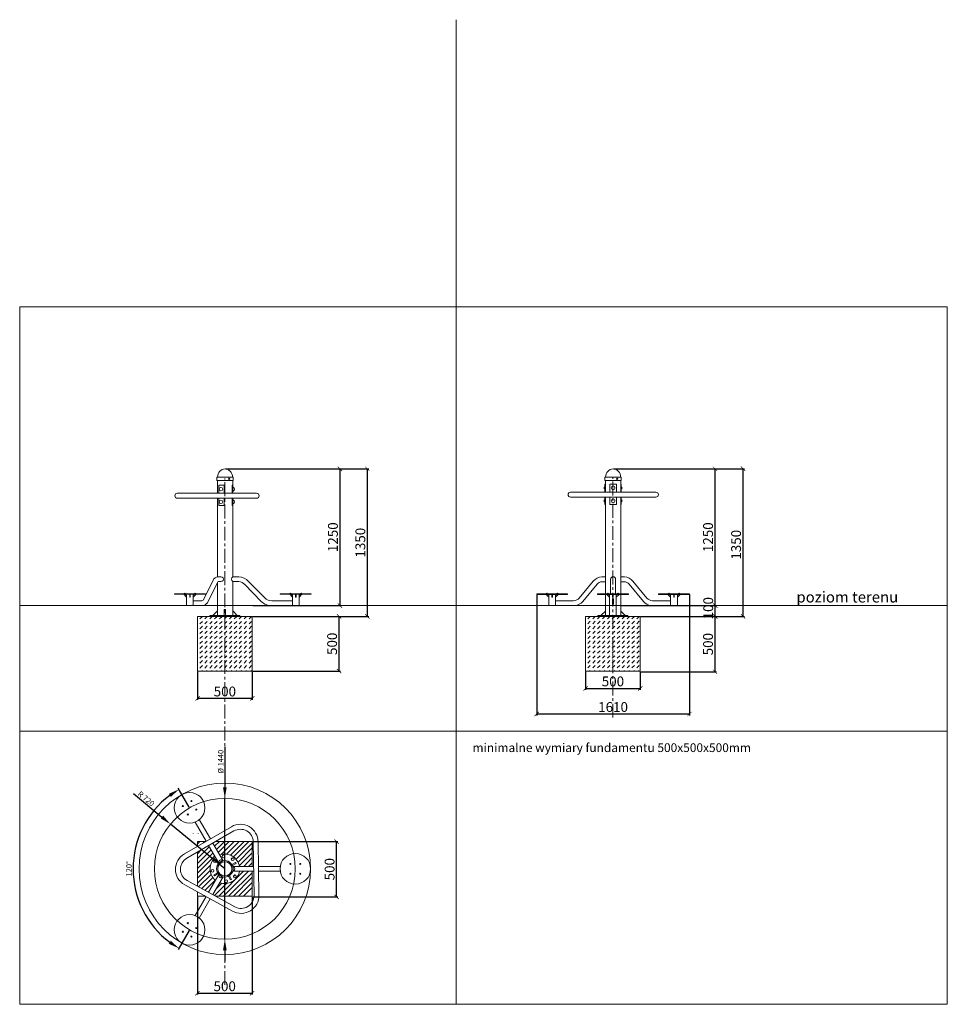
# Model space of a CAD drawing. Units: millimetres. Extents: x -2253 to 0, y -906 to 400.
import ezdxf

# ---------------------------------------------------------------- set-up
doc = ezdxf.new("R2010")
doc.units = ezdxf.units.MM
doc.header["$LTSCALE"] = 2
doc.header["$PDSIZE"] = -1
doc.linetypes.add('CENTER', pattern=[10.16, 6.35, -1.27, 1.27, -1.27])
for name, color, linetype in [('fundament', 5, 'Continuous'), ('szraf', 253, 'Continuous'), ('wymiar', 80, 'Continuous')]:
    doc.layers.add(name, color=color, linetype=linetype)
doc.layers.add('niedruk', color=123, linetype='Continuous', plot=False)
doc.layers.add('osie', color=2, linetype='CENTER', plot=False)
doc.styles.add('styl1', font='ARIALUNI.TTF')
doc.dimstyles.new('ISO-25', dxfattribs={"dimtxt": 2.5, "dimasz": 2.5, "dimexe": 1.25, "dimexo": 0.625, "dimtad": 1, "dimtxsty": 'Standard', "dimcen": 2.5, "dimadec": 0, "dimazin": 0, "dimtfac": 1, "dimtmove": 0, "dimatfit": 3, "dimfxl": 1, "dimarcsym": 0})
doc.dimstyles.new('Kopia ISO-25', dxfattribs={"dimtxt": 9, "dimasz": 4, "dimexe": 1.25, "dimexo": 0.625, "dimtad": 1, "dimdec": 0, "dimlfac": 10, "dimtxsty": 'styl1', "dimblk": 'ARCHTICK', "dimcen": 2.5, "dimadec": 0, "dimazin": 0, "dimtfac": 1, "dimtdec": 0, "dimtmove": 0, "dimatfit": 3, "dimfxl": 1, "dimarcsym": 0})

# ---------------------------------------------------------------- blocks, each defined once
blk = doc.blocks.new('_ArchTick')
at = {"color": 0, "linetype": 'ByBlock', "lineweight": 5, "const_width": 0.15}
blk.add_lwpolyline([(-0.5, -0.5), (0.5, 0.5)], dxfattribs=at)
blk = doc.blocks.new('*D28')
at = {"layer": 'Defpoints', "color": 0, "lineweight": 9}
for p in [(-2064.95, -416.52), (-2040.1, -541.54), (-1959.88, -541.54)]:
    blk.add_point(p, dxfattribs=at)
at = {"layer": 'wymiar', "color": 0, "lineweight": -2}
for p, q in [((-2064.33, -416.52), (-1958.63, -416.52)), ((-1959.88, -416.52), (-1959.88, -541.54)), ((-2039.48, -541.54), (-1958.63, -541.54))]:
    blk.add_line(p, q, dxfattribs=at)
at = {"layer": 'wymiar', "color": 0, "lineweight": -2, "xscale": 4, "yscale": 4, "zscale": 4}
for p, rotation in [((-1959.88, -416.52), 90), ((-1959.88, -541.54), 270)]:
    blk.add_blockref('_ArchTick', p, dxfattribs=dict(at, rotation=rotation))
at = {"layer": 'wymiar', "color": 0, "lineweight": 5, "insert": (-1965.1, -479.03), "char_height": 9, "attachment_point": 5, "rotation": 90, "style": 'styl1'}
blk.add_mtext('1250', dxfattribs=at)
blk = doc.blocks.new('*D31')
at = {"color": 0, "lineweight": -2}
for p, q in [((-2097.66, -725.99), (-2107.72, -708.57)), ((-2097.66, -838.72), (-2107.72, -856.14))]:
    blk.add_line(p, q, dxfattribs=at)
blk.add_arc((-2065.12, -782.35), 83.95, 126.82879, 233.17121, dxfattribs=at)
at = {"color": 0, "lineweight": 9}
for points in [[(-2116.36, -713.76), (-2114.52, -716.55), (-2107.09, -709.65)], [(-2114.52, -848.16), (-2116.36, -850.94), (-2107.09, -855.06)]]:
    blk.add_solid(points, dxfattribs=at)
at = {"layer": 'Defpoints', "color": 0, "lineweight": 9}
for p in [(-2097.35, -726.53), (-2144.01, -753.64), (-2065.12, -782.35), (-2097.35, -838.18)]:
    blk.add_point(p, dxfattribs=at)
at = {"color": 0, "lineweight": 9, "insert": (-2152.19, -782.35), "char_height": 5, "attachment_point": 5, "rotation": 90}
blk.add_mtext('120°', dxfattribs=at)
blk = doc.blocks.new('*D32')
at = {"color": 0, "lineweight": -2}
for p, q in [((-2065.12, -670.81), (-2065.12, -707.89)), ((-2065.12, -846.81), (-2065.12, -717.89)), ((-2065.12, -856.81), (-2065.12, -866.81))]:
    blk.add_line(p, q, dxfattribs=at)
at = {"color": 0, "lineweight": 9}
for points in [[(-2066.78, -707.89), (-2063.45, -707.89), (-2065.12, -717.89)], [(-2066.78, -856.81), (-2063.45, -856.81), (-2065.12, -846.81)]]:
    blk.add_solid(points, dxfattribs=at)
at = {"layer": 'Defpoints', "color": 0, "lineweight": 9}
for p in [(-2065.12, -717.89), (-2065.12, -846.81)]:
    blk.add_point(p, dxfattribs=at)
at = {"color": 0, "lineweight": 9, "insert": (-2068.24, -684.35), "char_height": 5, "attachment_point": 5, "rotation": 90}
blk.add_mtext('Ø 1440', dxfattribs=at)
blk = doc.blocks.new('*D33')
at = {"layer": 'Defpoints', "color": 0, "lineweight": 9}
for p in [(-2114.89, -741.39), (-2065.12, -782.35)]:
    blk.add_point(p, dxfattribs=at)
at = {"layer": 'szraf', "color": 0, "lineweight": -2}
for p, q in [((-2148.67, -713.58), (-2122.61, -735.03)), ((-2065.12, -782.35), (-2114.89, -741.39))]:
    blk.add_line(p, q, dxfattribs=at)
at = {"layer": 'szraf', "color": 0, "lineweight": 9}
blk.add_solid([(-2121.55, -733.75), (-2123.67, -736.32), (-2114.89, -741.39)], dxfattribs=at)
at = {"layer": 'szraf', "color": 0, "lineweight": 5, "insert": (-2137.51, -718.72), "char_height": 5, "attachment_point": 5, "rotation": 320.54364}
blk.add_mtext('R 720', dxfattribs=at)
blk = doc.blocks.new('*D35')
at = {"layer": 'Defpoints', "color": 0, "lineweight": 9}
for p in [(-2090.1, -601.52), (-2040.1, -601.52), (-2090.1, -626.51)]:
    blk.add_point(p, dxfattribs=at)
at = {"layer": 'wymiar', "color": 0, "lineweight": -2}
for p, q in [((-2090.1, -602.14), (-2090.1, -627.76)), ((-2040.1, -602.14), (-2040.1, -627.76)), ((-2040.1, -626.51), (-2090.1, -626.51))]:
    blk.add_line(p, q, dxfattribs=at)
at = {"layer": 'wymiar', "color": 0, "lineweight": -2, "xscale": 4, "yscale": 4, "zscale": 4, "rotation": 180}
blk.add_blockref('_ArchTick', (-2090.1, -626.51), dxfattribs=at)
at = {"layer": 'wymiar', "color": 0, "lineweight": -2, "xscale": 4, "yscale": 4, "zscale": 4}
blk.add_blockref('_ArchTick', (-2040.1, -626.51), dxfattribs=at)
at = {"layer": 'wymiar', "color": 0, "lineweight": 5, "insert": (-2065.1, -621.29), "char_height": 9, "attachment_point": 5, "style": 'styl1'}
blk.add_mtext('500', dxfattribs=at)
blk = doc.blocks.new('*D36')
at = {"layer": 'Defpoints', "color": 0, "lineweight": 9}
for p in [(-2040.1, -551.52), (-1960.62, -551.52), (-2040.1, -601.52)]:
    blk.add_point(p, dxfattribs=at)
at = {"layer": 'wymiar', "color": 0, "lineweight": -2}
for p, q in [((-2039.48, -551.52), (-1959.37, -551.52)), ((-1960.62, -601.52), (-1960.62, -551.52)), ((-2039.48, -601.52), (-1959.37, -601.52))]:
    blk.add_line(p, q, dxfattribs=at)
at = {"layer": 'wymiar', "color": 0, "lineweight": -2, "xscale": 4, "yscale": 4, "zscale": 4}
for p, rotation in [((-1960.62, -551.52), 90), ((-1960.62, -601.52), 270)]:
    blk.add_blockref('_ArchTick', p, dxfattribs=dict(at, rotation=rotation))
at = {"layer": 'wymiar', "color": 0, "lineweight": 5, "insert": (-1965.85, -576.52), "char_height": 9, "attachment_point": 5, "rotation": 90, "style": 'styl1'}
blk.add_mtext('500', dxfattribs=at)
blk = doc.blocks.new('*D37')
at = {"layer": 'Defpoints', "color": 0, "lineweight": 9}
for p in [(-1735.18, -601.52), (-1685.18, -601.52), (-1685.18, -617.3)]:
    blk.add_point(p, dxfattribs=at)
at = {"layer": 'wymiar', "color": 0, "lineweight": -2}
for p, q in [((-1735.18, -602.14), (-1735.18, -618.55)), ((-1685.18, -602.14), (-1685.18, -618.55)), ((-1735.18, -617.3), (-1685.18, -617.3))]:
    blk.add_line(p, q, dxfattribs=at)
at = {"layer": 'wymiar', "color": 0, "lineweight": -2, "xscale": 4, "yscale": 4, "zscale": 4, "rotation": 180}
blk.add_blockref('_ArchTick', (-1735.18, -617.3), dxfattribs=at)
at = {"layer": 'wymiar', "color": 0, "lineweight": -2, "xscale": 4, "yscale": 4, "zscale": 4}
blk.add_blockref('_ArchTick', (-1685.18, -617.3), dxfattribs=at)
at = {"layer": 'wymiar', "color": 0, "lineweight": 5, "insert": (-1710.18, -612.07), "char_height": 9, "attachment_point": 5, "style": 'styl1'}
blk.add_mtext('500', dxfattribs=at)
blk = doc.blocks.new('*D38')
at = {"layer": 'Defpoints', "color": 0, "lineweight": 9}
for p in [(-1685.18, -551.52), (-1685.18, -602.14), (-1616.83, -602.14)]:
    blk.add_point(p, dxfattribs=at)
at = {"layer": 'wymiar', "color": 0, "lineweight": -2}
for p, q in [((-1684.55, -551.52), (-1615.58, -551.52)), ((-1616.83, -551.52), (-1616.83, -602.14)), ((-1684.55, -602.14), (-1615.58, -602.14))]:
    blk.add_line(p, q, dxfattribs=at)
at = {"layer": 'wymiar', "color": 0, "lineweight": -2, "xscale": 4, "yscale": 4, "zscale": 4}
for p, rotation in [((-1616.83, -551.52), 90), ((-1616.83, -602.14), 270)]:
    blk.add_blockref('_ArchTick', p, dxfattribs=dict(at, rotation=rotation))
at = {"layer": 'wymiar', "color": 0, "lineweight": 5, "insert": (-1622.05, -576.83), "char_height": 9, "attachment_point": 5, "rotation": 90, "style": 'styl1'}
blk.add_mtext('500', dxfattribs=at)
blk = doc.blocks.new('*D39')
at = {"layer": 'Defpoints', "color": 0, "lineweight": 9}
for p in [(-1710.03, -416.52), (-1616.81, -416.52), (-1684.55, -541.52)]:
    blk.add_point(p, dxfattribs=at)
at = {"layer": 'wymiar', "color": 0, "lineweight": -2}
for p, q in [((-1709.4, -416.52), (-1615.56, -416.52)), ((-1616.81, -541.52), (-1616.81, -416.52)), ((-1683.93, -541.52), (-1615.56, -541.52))]:
    blk.add_line(p, q, dxfattribs=at)
at = {"layer": 'wymiar', "color": 0, "lineweight": -2, "xscale": 4, "yscale": 4, "zscale": 4}
for p, rotation in [((-1616.81, -416.52), 90), ((-1616.81, -541.52), 270)]:
    blk.add_blockref('_ArchTick', p, dxfattribs=dict(at, rotation=rotation))
at = {"layer": 'wymiar', "color": 0, "lineweight": 5, "insert": (-1622.03, -479.02), "char_height": 9, "attachment_point": 5, "rotation": 90, "style": 'styl1'}
blk.add_mtext('1250', dxfattribs=at)
blk = doc.blocks.new('*D40')
at = {"layer": 'Defpoints', "color": 0, "lineweight": 9}
for p in [(-2090.26, -807.35), (-2040.26, -807.35), (-2040.26, -896.12)]:
    blk.add_point(p, dxfattribs=at)
at = {"layer": 'wymiar', "color": 0, "lineweight": -2}
for p, q in [((-2090.26, -807.98), (-2090.26, -897.37)), ((-2040.26, -807.98), (-2040.26, -897.37)), ((-2090.26, -896.12), (-2040.26, -896.12))]:
    blk.add_line(p, q, dxfattribs=at)
at = {"layer": 'wymiar', "color": 0, "lineweight": -2, "xscale": 4, "yscale": 4, "zscale": 4, "rotation": 180}
blk.add_blockref('_ArchTick', (-2090.26, -896.12), dxfattribs=at)
at = {"layer": 'wymiar', "color": 0, "lineweight": -2, "xscale": 4, "yscale": 4, "zscale": 4}
blk.add_blockref('_ArchTick', (-2040.26, -896.12), dxfattribs=at)
at = {"layer": 'wymiar', "color": 0, "lineweight": 5, "insert": (-2065.26, -890.9), "char_height": 9, "attachment_point": 5, "style": 'styl1'}
blk.add_mtext('500', dxfattribs=at)
blk = doc.blocks.new('*D41')
at = {"layer": 'Defpoints', "color": 0, "lineweight": 9}
for p in [(-2040.26, -757.35), (-1962.93, -757.35), (-2040.26, -807.98)]:
    blk.add_point(p, dxfattribs=at)
at = {"layer": 'wymiar', "color": 0, "lineweight": -2}
for p, q in [((-2039.64, -757.35), (-1961.68, -757.35)), ((-1962.93, -807.98), (-1962.93, -757.35)), ((-2039.64, -807.98), (-1961.68, -807.98))]:
    blk.add_line(p, q, dxfattribs=at)
at = {"layer": 'wymiar', "color": 0, "lineweight": -2, "xscale": 4, "yscale": 4, "zscale": 4}
for p, rotation in [((-1962.93, -757.35), 90), ((-1962.93, -807.98), 270)]:
    blk.add_blockref('_ArchTick', p, dxfattribs=dict(at, rotation=rotation))
at = {"layer": 'wymiar', "color": 0, "lineweight": 5, "insert": (-1968.15, -782.67), "char_height": 9, "attachment_point": 5, "rotation": 90, "style": 'styl1'}
blk.add_mtext('500', dxfattribs=at)
blk = doc.blocks.new('*D42')
at = {"layer": 'Defpoints', "color": 0, "lineweight": 9}
for p in [(-1779.9, -531.29), (-1640.15, -530.79), (-1640.15, -640.72)]:
    blk.add_point(p, dxfattribs=at)
at = {"layer": 'wymiar', "color": 0, "lineweight": -2}
for p, q in [((-1779.9, -531.91), (-1779.9, -641.97)), ((-1640.15, -531.41), (-1640.15, -641.97)), ((-1779.9, -640.72), (-1640.15, -640.72))]:
    blk.add_line(p, q, dxfattribs=at)
at = {"layer": 'wymiar', "color": 0, "lineweight": -2, "xscale": 4, "yscale": 4, "zscale": 4, "rotation": 180}
blk.add_blockref('_ArchTick', (-1779.9, -640.72), dxfattribs=at)
at = {"layer": 'wymiar', "color": 0, "lineweight": -2, "xscale": 4, "yscale": 4, "zscale": 4}
blk.add_blockref('_ArchTick', (-1640.15, -640.72), dxfattribs=at)
at = {"layer": 'wymiar', "color": 0, "lineweight": 5, "insert": (-1710.03, -635.5), "char_height": 9, "attachment_point": 5, "style": 'styl1'}
blk.add_mtext('1610', dxfattribs=at)
blk = doc.blocks.new('*D59')
at = {"layer": 'Defpoints', "color": 0, "lineweight": 9}
for p in [(-2064.33, -416.52), (-1934.79, -416.52), (-2039.48, -551.52)]:
    blk.add_point(p, dxfattribs=at)
at = {"layer": 'wymiar', "color": 0, "lineweight": -2}
for p, q in [((-2063.7, -416.52), (-1933.54, -416.52)), ((-1934.79, -551.52), (-1934.79, -416.52)), ((-2038.85, -551.52), (-1933.54, -551.52))]:
    blk.add_line(p, q, dxfattribs=at)
at = {"layer": 'wymiar', "color": 0, "lineweight": -2, "xscale": 4, "yscale": 4, "zscale": 4}
for p, rotation in [((-1934.79, -416.52), 90), ((-1934.79, -551.52), 270)]:
    blk.add_blockref('_ArchTick', p, dxfattribs=dict(at, rotation=rotation))
at = {"layer": 'wymiar', "color": 0, "lineweight": 5, "insert": (-1940.01, -484.02), "char_height": 9, "attachment_point": 5, "rotation": 90, "style": 'styl1'}
blk.add_mtext('1350', dxfattribs=at)
blk = doc.blocks.new('*D60')
at = {"layer": 'Defpoints', "color": 0, "lineweight": 9}
for p in [(-1703.03, -541.52), (-1616.63, -541.52), (-1685.18, -551.52)]:
    blk.add_point(p, dxfattribs=at)
at = {"layer": 'wymiar', "color": 0, "lineweight": -2}
for p, q in [((-1702.4, -541.52), (-1615.38, -541.52)), ((-1616.63, -551.52), (-1616.63, -541.52)), ((-1684.55, -551.52), (-1615.38, -551.52))]:
    blk.add_line(p, q, dxfattribs=at)
at = {"layer": 'wymiar', "color": 0, "lineweight": -2, "xscale": 4, "yscale": 4, "zscale": 4}
for p, rotation in [((-1616.63, -541.52), 90), ((-1616.63, -551.52), 270)]:
    blk.add_blockref('_ArchTick', p, dxfattribs=dict(at, rotation=rotation))
at = {"layer": 'wymiar', "color": 0, "lineweight": 5, "insert": (-1621.86, -543.97), "char_height": 9, "attachment_point": 5, "rotation": 90, "style": 'styl1'}
blk.add_mtext('100', dxfattribs=at)
blk = doc.blocks.new('*D61')
at = {"layer": 'Defpoints', "color": 0, "lineweight": 9}
for p in [(-1710.03, -416.52), (-1591.14, -416.52), (-1683.93, -551.52)]:
    blk.add_point(p, dxfattribs=at)
at = {"layer": 'wymiar', "color": 0, "lineweight": -2}
for p, q in [((-1709.4, -416.52), (-1589.89, -416.52)), ((-1591.14, -551.52), (-1591.14, -416.52)), ((-1683.3, -551.52), (-1589.89, -551.52))]:
    blk.add_line(p, q, dxfattribs=at)
at = {"layer": 'wymiar', "color": 0, "lineweight": -2, "xscale": 4, "yscale": 4, "zscale": 4}
for p, rotation in [((-1591.14, -416.52), 90), ((-1591.14, -551.52), 270)]:
    blk.add_blockref('_ArchTick', p, dxfattribs=dict(at, rotation=rotation))
at = {"layer": 'wymiar', "color": 0, "lineweight": 5, "insert": (-1596.37, -485.94), "char_height": 9, "attachment_point": 5, "rotation": 90, "style": 'styl1'}
blk.add_mtext('1350', dxfattribs=at)

msp = doc.modelspace()

# ---------------------------------------------------------------- hatches: boundary and pattern name
at = {"layer": 'szraf', "lineweight": 5}
h = msp.add_hatch(dxfattribs=at)
h.set_pattern_fill('DASH', color=256, angle=45, style=0)
h.set_pattern_definition([(45, (0, -648.067), (4e-16, 4.490128), [3.175, -3.175])])
h.paths.add_polyline_path([(-2090.1, -601.52), (-2090.1, -551.52), (-2040.1, -551.52), (-2040.1, -601.52)])
h = msp.add_hatch(dxfattribs=at)
h.set_pattern_fill('DASH', color=256, angle=45, style=0)
h.set_pattern_definition([(45, (0, -648.0158), (4e-16, 4.490128), [3.175, -3.175])])
h.paths.add_polyline_path([(-1735.18, -601.52), (-1735.18, -551.52), (-1685.18, -551.52), (-1685.18, -601.52)])

# ---------------------------------------------------------------- linework, layer by layer
at = {"lineweight": 9}
for p, q in [((-2064.95, -423.97), (-2072.45, -423.97)), ((-2072.45, -423.97), (-2072.45, -427.22)), ((-2072.45, -427.22), (-2071.95, -427.22)), ((-2071.95, -427.22), (-2071.95, -438.84)), ((-2071.95, -427.22), (-2057.95, -427.22)), ((-2071.95, -427.22), (-2071.95, -438.84)), ((-2065.63, -431.55), (-2070.63, -431.55)), ((-2070.63, -438.84), (-2070.63, -431.55)), ((-2065.63, -431.55), (-2065.63, -438.84)), ((-2064.95, -423.97), (-2057.45, -423.97)), ((-2057.95, -431.55), (-2058.55, -431.55)), ((-2058.55, -431.55), (-2058.55, -438.84)), ((-2057.95, -427.22), (-2057.95, -438.84)), ((-2057.45, -427.22), (-2057.95, -427.22)), ((-2057.45, -423.97), (-2057.45, -427.22)), ((-1710.03, -423.97), (-1717.53, -423.97)), ((-1717.53, -423.97), (-1717.53, -427.22)), ((-1717.53, -427.22), (-1717.03, -427.22)), ((-1717.03, -430.56), (-1717.53, -430.56)), ((-1717.53, -430.56), (-1717.53, -437.83)), ((-1717.03, -427.22), (-1717.03, -437.83)), ((-1717.03, -427.22), (-1703.03, -427.22)), ((-1717.03, -427.22), (-1717.03, -437.83)), ((-1710.03, -423.97), (-1702.53, -423.97)), ((-1703.03, -427.22), (-1703.03, -437.83)), ((-1702.53, -427.22), (-1703.03, -427.22)), ((-1703.03, -430.56), (-1702.53, -430.56)), ((-1702.53, -423.97), (-1702.53, -427.22)), ((-1702.53, -430.56), (-1702.53, -437.83)), ((-2108.6, -438.84), (-2036.02, -438.84)), ((-2057.95, -433.57), (-2057.35, -433.57)), ((-2057.95, -436.71), (-2057.35, -436.71)), ((-1748.94, -437.83), (-1670.83, -437.83)), ((-2108.6, -443.34), (-2036.02, -443.34)), ((-2071.95, -443.34), (-2071.95, -515.29)), ((-2071.95, -443.34), (-2071.95, -515.29)), ((-2070.63, -450.05), (-2070.63, -443.34)), ((-2065.63, -450.05), (-2070.63, -450.05)), ((-2065.63, -443.34), (-2065.63, -450.05)), ((-2058.55, -443.34), (-2058.55, -450.05)), ((-2058.55, -450.05), (-2057.95, -450.05)), ((-2057.95, -443.34), (-2057.95, -515.16)), ((-2057.95, -445.11), (-2057.35, -445.11)), ((-2057.95, -448.25), (-2057.35, -448.25)), ((-1748.94, -442.33), (-1670.83, -442.33)), ((-1717.53, -442.33), (-1717.53, -449.06)), ((-1717.53, -449.06), (-1717.03, -449.06)), ((-1717.03, -442.33), (-1717.03, -540.59)), ((-1717.03, -442.33), (-1717.03, -550.65)), ((-1703.03, -442.33), (-1703.03, -550.41)), ((-1702.53, -449.06), (-1703.03, -449.06)), ((-1702.53, -442.33), (-1702.53, -449.06)), ((-2075.87, -518.56), (-2084.89, -536.51)), ((-2071.74, -520.34), (-2081.12, -538.98)), ((-2071.95, -520.77), (-2071.95, -540.54)), ((-2071.95, -520.77), (-2071.95, -550.48)), ((-2068.68, -515.16), (-2071.09, -515.16)), ((-2068.68, -519.66), (-2070.85, -519.66)), ((-2057.95, -515.16), (-2052.38, -515.16)), ((-2057.95, -519.66), (-2057.95, -550.49)), ((-2057.95, -519.66), (-2052.38, -519.66)), ((-2043.55, -519.39), (-2028.68, -534.57)), ((-1728.11, -519.2), (-1740.95, -534.76)), ((-1724.61, -522.02), (-1737.76, -537.95)), ((-1717.03, -515.21), (-1720.32, -515.21)), ((-1717.03, -519.71), (-1720.16, -519.71)), ((-1712.28, -517.46), (-1712.28, -530.79)), ((-1707.78, -517.46), (-1707.78, -530.79)), ((-1703.03, -515.21), (-1699.74, -515.21)), ((-1703.03, -519.71), (-1699.9, -519.71)), ((-1695.45, -522.02), (-1682.3, -537.95)), ((-1691.94, -519.2), (-1679.11, -534.76)), ((-2111.19, -531.24), (-2111.19, -530.74)), ((-2111.19, -530.74), (-2082.89, -530.74)), ((-2097.04, -531.24), (-2111.19, -531.24)), ((-2102.64, -531.24), (-2100.14, -533.74)), ((-2101.02, -531.24), (-2100.14, -532.11)), ((-2093.94, -531.24), (-2100.14, -531.24)), ((-2100.14, -531.24), (-2100.14, -541.54)), ((-2097.29, -531.24), (-2097.29, -533.74)), ((-2097.04, -531.24), (-2082.89, -531.24)), ((-2096.79, -531.24), (-2096.79, -533.74)), ((-2093.94, -541.54), (-2093.94, -531.24)), ((-2091.44, -531.24), (-2093.94, -533.74)), ((-2093.07, -531.24), (-2093.94, -532.11)), ((-2082.89, -531.24), (-2082.89, -530.74)), ((-2046.91, -522.39), (-2031.77, -537.83)), ((-2014.38, -531.24), (-2014.38, -530.74)), ((-2014.38, -530.74), (-1986.08, -530.74)), ((-2000.23, -531.24), (-2014.38, -531.24)), ((-2005.83, -531.24), (-2003.33, -533.74)), ((-2004.2, -531.24), (-2003.33, -532.11)), ((-1997.13, -531.24), (-2003.33, -531.24)), ((-2003.33, -531.24), (-2003.33, -541.54)), ((-2000.48, -531.24), (-2000.48, -533.74)), ((-2000.23, -531.24), (-1986.08, -531.24)), ((-1999.98, -531.24), (-1999.98, -533.74)), ((-1997.13, -541.54), (-1997.13, -531.24)), ((-1994.63, -531.24), (-1997.13, -533.74)), ((-1996.25, -531.24), (-1997.13, -532.11)), ((-1986.08, -531.24), (-1986.08, -530.74)), ((-1779.9, -531.29), (-1779.9, -530.79)), ((-1751.6, -530.79), (-1779.9, -530.79)), ((-1765.75, -531.29), (-1779.9, -531.29)), ((-1771.35, -531.29), (-1768.85, -533.79)), ((-1769.73, -531.29), (-1768.85, -532.16)), ((-1768.85, -541.59), (-1768.85, -531.29)), ((-1768.85, -531.29), (-1762.65, -531.29)), ((-1766, -531.29), (-1766, -533.79)), ((-1765.75, -531.29), (-1751.6, -531.29)), ((-1765.5, -531.29), (-1765.5, -533.79)), ((-1762.65, -531.29), (-1762.65, -541.59)), ((-1760.15, -531.29), (-1762.65, -533.79)), ((-1761.78, -531.29), (-1762.65, -532.16)), ((-1751.6, -531.29), (-1751.6, -530.79)), ((-1724.33, -531.29), (-1724.33, -530.79)), ((-1724.33, -530.79), (-1696.03, -530.79)), ((-1710.18, -531.29), (-1724.33, -531.29)), ((-1715.78, -531.29), (-1713.28, -533.79)), ((-1714.15, -531.29), (-1713.28, -532.16)), ((-1707.08, -531.29), (-1713.28, -531.29)), ((-1713.28, -531.29), (-1713.28, -550.49)), ((-1710.43, -531.29), (-1710.43, -533.79)), ((-1710.18, -531.29), (-1696.03, -531.29)), ((-1709.93, -531.29), (-1709.93, -533.79)), ((-1707.08, -550.49), (-1707.08, -531.29)), ((-1704.58, -531.29), (-1707.08, -533.79)), ((-1706.2, -531.29), (-1707.08, -532.16)), ((-1696.03, -531.29), (-1696.03, -530.79)), ((-1668.45, -531.29), (-1668.45, -530.79)), ((-1668.45, -530.79), (-1640.15, -530.79)), ((-1654.3, -531.29), (-1668.45, -531.29)), ((-1659.9, -531.29), (-1657.4, -533.79)), ((-1658.28, -531.29), (-1657.4, -532.16)), ((-1651.2, -531.29), (-1657.4, -531.29)), ((-1657.4, -531.29), (-1657.4, -541.59)), ((-1654.55, -531.29), (-1654.55, -533.79)), ((-1654.3, -531.29), (-1640.15, -531.29)), ((-1654.05, -531.29), (-1654.05, -533.79)), ((-1651.2, -541.59), (-1651.2, -531.29)), ((-1648.7, -531.29), (-1651.2, -533.79)), ((-1650.33, -531.29), (-1651.2, -532.16)), ((-1640.15, -531.29), (-1640.15, -530.79)), ((-2097.29, -533.74), (-2096.79, -533.74)), ((-2086.12, -537.23), (-2093.94, -537.23)), ((-2003.33, -537.23), (-2022.09, -537.23)), ((-2000.48, -533.74), (-1999.98, -533.74)), ((-1765.5, -533.79), (-1766, -533.79)), ((-1746.1, -537.28), (-1762.65, -537.28)), ((-1710.68, -535.29), (-1710.18, -535.29)), ((-1710.68, -540.59), (-1710.68, -535.29)), ((-1710.43, -533.79), (-1709.93, -533.79)), ((-1709.68, -535.29), (-1710.18, -535.29)), ((-1709.68, -540.59), (-1709.68, -535.29)), ((-1673.96, -537.28), (-1657.4, -537.28)), ((-1654.55, -533.79), (-1654.05, -533.79)), ((-2100.14, -541.54), (-2093.94, -541.54)), ((-2085.98, -541.54), (-2093.94, -541.54)), ((-2071.95, -546.49), (-2076.03, -550.52)), ((-2065.6, -545.27), (-2065.1, -545.27)), ((-2065.6, -550.52), (-2065.6, -545.27)), ((-2064.6, -545.27), (-2065.1, -545.27)), ((-2064.6, -550.52), (-2064.6, -545.27)), ((-2057.95, -546.49), (-2053.88, -550.52)), ((-2003.31, -541.54), (-2022.14, -541.54)), ((-2003.33, -541.54), (-1997.13, -541.54)), ((-1762.65, -541.59), (-1768.85, -541.59)), ((-1744.67, -541.59), (-1762.65, -541.59)), ((-1717.03, -546.54), (-1721.1, -550.52)), ((-1703.03, -546.54), (-1698.96, -550.52)), ((-1675.39, -541.59), (-1657.4, -541.59)), ((-1657.4, -541.59), (-1651.2, -541.59)), ((-2078.77, -550.52), (-2078.77, -551.52)), ((-2065.1, -550.52), (-2078.77, -550.52)), ((-2078.77, -551.52), (-2051.43, -551.52)), ((-2071.95, -550.52), (-2076.03, -550.52)), ((-2051.43, -550.52), (-2065.1, -550.52)), ((-2051.43, -550.52), (-2051.43, -551.52)), ((-1723.85, -550.52), (-1723.85, -551.52)), ((-1710.18, -550.52), (-1723.85, -550.52)), ((-1723.85, -551.52), (-1696.51, -551.52)), ((-1717.03, -550.52), (-1721.1, -550.52)), ((-1713.28, -550.52), (-1707.08, -550.52)), ((-1696.51, -550.52), (-1710.18, -550.52)), ((-1696.51, -550.52), (-1696.51, -551.52)), ((-2078.35, -754.92), (-2088.49, -737.37)), ((-2059.04, -743.8), (-2102.14, -768.62)), ((-2082.25, -757.17), (-2092.39, -739.62)), ((-2056.79, -747.7), (-2099.89, -772.52)), ((-2094, -749.88), (-2093.98, -749.85)), ((-2089.53, -749.89), (-2089.49, -749.85)), ((-2041.47, -751.23), (-2041.34, -751.09)), ((-2039.91, -754.15), (-2039.82, -754.06)), ((-2036.45, -750.7), (-2036.39, -750.63)), ((-2035.2, -753.94), (-2035.17, -753.91)), ((-2095.39, -764.73), (-2095.23, -764.58)), ((-2090.4, -759.75), (-2088.02, -757.36)), ((-2090.25, -768.58), (-2086.46, -764.78)), ((-2084.8, -758.64), (-2083.37, -757.21)), ((-2070.64, -777.28), (-2080, -761.07)), ((-2066.75, -775.03), (-2076.1, -758.82)), ((-2076.07, -758.88), (-2075.9, -758.71)), ((-2039.18, -757.7), (-2038.43, -806.63)), ((-2034.68, -757.63), (-2033.93, -806.56)), ((-2097.06, -770.9), (-2097.04, -770.88)), ((-2059.21, -773.46), (-2057.89, -772.14)), ((-2034.54, -771.24), (-2034.47, -771.17)), ((-2034.3, -766.51), (-2034.26, -766.47)), ((-2055.3, -776.46), (-2058.7, -778.5)), ((-2054.78, -777.32), (-2058.19, -779.36)), ((-2057.96, -780.1), (-2038.84, -780.1)), ((-2055.3, -776.46), (-2054.78, -777.32)), ((-2038.92, -780.1), (-2038.84, -780.03)), ((-2034.44, -775.63), (-2034.41, -775.59)), ((-2034.34, -780.02), (-2034.34, -780.02)), ((-2034.34, -780.1), (-2014.47, -780.1)), ((-2089.08, -798.83), (-2077.64, -787.4)), ((-2086.18, -800.43), (-2076.04, -790.29)), ((-2070.64, -787.43), (-2080.08, -803.78)), ((-2066.75, -789.68), (-2076.14, -805.95)), ((-2071.75, -785.89), (-2075.12, -787.98)), ((-2075.12, -787.98), (-2074.59, -788.83)), ((-2071.22, -786.74), (-2074.59, -788.83)), ((-2061.78, -789.09), (-2059.8, -792.52)), ((-2060.92, -788.59), (-2058.93, -792.02)), ((-2058.93, -792.02), (-2059.8, -792.52)), ((-2057.96, -784.6), (-2038.77, -784.6)), ((-2057.22, -789.43), (-2055.72, -787.93)), ((-2034.27, -784.6), (-2014.47, -784.6)), ((-2101.86, -796.94), (-2058.01, -821.05)), ((-2099.69, -793), (-2055.84, -817.11)), ((-2094.88, -795.65), (-2094.87, -795.65)), ((-2091.98, -797.25), (-2091.97, -797.24)), ((-2074.59, -806.8), (-2063.56, -795.76)), ((-2073.28, -801), (-2067.86, -795.57)), ((-2034.07, -797.7), (-2034.06, -797.7)), ((-2082.33, -807.68), (-2092.39, -825.09)), ((-2089.49, -803.74), (-2089.48, -803.72)), ((-2078.39, -809.84), (-2088.49, -827.34)), ((-2086.6, -805.33), (-2086.48, -805.22)), ((-2083.7, -806.93), (-2083.48, -806.71)), ((-2080.38, -803.61), (-2079.45, -802.67)), ((-2071.77, -808.47), (-2071.69, -808.39)), ((-2068.85, -810.04), (-2068.8, -809.98)), ((-2034.01, -802.14), (-2034, -802.13)), ((-2033.96, -806.58), (-2033.93, -806.55)), ((-2085.58, -813.3), (-2085.25, -812.97)), ((-2065.94, -811.62), (-2065.9, -811.58)), ((-2063.02, -813.19), (-2063, -813.17)), ((-2060.11, -814.76), (-2060.11, -814.76)), ((-2040.57, -813.19), (-2039.93, -812.55)), ((-2034.92, -812.03), (-2034.73, -811.84))]:
    msp.add_line(p, q, dxfattribs=at)
at = {"color": 1, "lineweight": 9}
msp.add_line((-2252.75, -541.52), (-1404.36, -541.52), dxfattribs=at)
at = {"lineweight": 9}
for points in [[(-1707.03, -437.83), (-1707.03, -430.56), (-1713.03, -430.56), (-1713.03, -437.83)], [(-1713.03, -442.33), (-1713.03, -449.06), (-1707.03, -449.06), (-1707.03, -442.33)]]:
    msp.add_lwpolyline(points, dxfattribs=at)
for centre, radius in [((-2061.09, -425.61), 0.621), ((-1710.03, -433.95), 1.7), ((-1706.17, -425.61), 0.621), ((-2068.68, -435.14), 1.6), ((-2068.68, -446.68), 1.6), ((-1710.03, -445.76), 1.7), ((-2065.12, -782.35), 78.46), ((-2065.12, -782.35), 64.46), ((-2097.35, -726.53), 14), ((-2095.7, -720.38), 0.5), ((-2103.5, -724.88), 0.5), ((-2091.2, -728.17), 0.5), ((-2099, -732.67), 0.5), ((-2074.07, -775.2), 1.3), ((-2066.35, -770.96), 1.3), ((-2057.91, -773.44), 1.3), ((-2000.65, -782.35), 14), ((-2076.43, -784.17), 1.3), ((-2065.12, -782.35), 7.5), ((-2065.12, -782.35), 6.5), ((-2005.15, -777.85), 0.5), ((-1996.15, -777.85), 0.5), ((-2063.88, -793.75), 1.3), ((-2055.94, -789.21), 1.3), ((-2005.15, -786.85), 0.5), ((-1996.15, -786.85), 0.5), ((-2097.35, -838.18), 14), ((-2099, -832.03), 0.5), ((-2091.2, -836.53), 0.5), ((-2103.5, -839.83), 0.5), ((-2095.7, -844.33), 0.5)]:
    msp.add_circle(centre, radius, dxfattribs=at)
for centre, radius, start, end in [((-2064.58, -423.68), 7.17, 92.95378, 182.27721), ((-2065.32, -423.68), 7.17, 357.72279, 87.04622), ((-1709.66, -423.68), 7.17, 92.95378, 182.27721), ((-1710.4, -423.68), 7.17, 357.72279, 87.04622), ((-2108.6, -441.09), 2.25, 90, 270), ((-2057.35, -434.07), 0.5, 53.78397, 90), ((-2057.35, -436.21), 0.5, 270, 306.21603), ((-2058.22, -435.26), 1.98, 3.4478, 53.78397), ((-2058.22, -435.02), 1.98, 306.21603, 356.5522), ((-2036.02, -441.09), 2.25, 270, 90), ((-1748.94, -440.08), 2.25, 90, 270), ((-1717.03, -434.02), 1.23, 113.99703, 246.00297), ((-1703.03, -434.02), 1.23, 293.99703, 66.00297), ((-1670.83, -440.08), 2.25, 270, 90), ((-2057.35, -445.61), 0.5, 53.78397, 90), ((-2057.35, -447.75), 0.5, 270, 306.21603), ((-2058.22, -446.8), 1.98, 3.4478, 53.78397), ((-2058.22, -446.56), 1.98, 306.21603, 356.5522), ((-1717.03, -445.7), 1.23, 113.99703, 246.00297), ((-1703.03, -445.7), 1.23, 293.99703, 66.00297), ((-2070.72, -520.75), 5.59, 93.80667, 156.95586), ((-2070.72, -520.75), 1.09, 96.65712, 158.01985), ((-2068.68, -517.41), 2.25, 270, 90.23587), ((-2055.99, -517.41), 2.99, 131.18325, 228.81675), ((-2052.88, -527.52), 7.88, 40.73009, 87.15937), ((-2052.88, -527.52), 12.38, 41.08331, 87.15937), ((-1719.83, -525.8), 10.6, 92.65411, 141.72545), ((-1719.83, -525.8), 6.1, 93.10566, 141.72545), ((-1710.03, -517.46), 2.25, 0, 180), ((-1700.23, -525.8), 6.1, 38.27455, 86.89434), ((-1700.23, -525.8), 10.6, 38.27455, 87.34589), ((-2101.83, -530.74), 0.5, 0, 180), ((-2092.26, -530.74), 0.5, 0, 180), ((-2005.01, -530.74), 0.5, 0, 180), ((-1995.44, -530.74), 0.5, 0, 180), ((-1770.54, -530.79), 0.5, 0, 180), ((-1760.97, -530.79), 0.5, 0, 180), ((-1714.96, -530.79), 0.5, 0, 180), ((-1705.39, -530.79), 0.5, 0, 180), ((-1659.09, -530.79), 0.5, 0, 180), ((-1649.52, -530.79), 0.5, 0, 180), ((-2086.44, -535.28), 1.98, 279.04888, 321.30759), ((-2085.82, -535.94), 5.6, 268.39951, 327.06186), ((-2022.55, -528.25), 13.3, 226.12791, 271.78855), ((-2021.81, -527.08), 10.16, 227.49623, 268.71648), ((-1747.77, -527.33), 10.09, 279.53211, 312.56751), ((-1747.77, -527.33), 14.59, 282.279, 313.32787), ((-1672.28, -527.33), 14.59, 226.67213, 257.721), ((-1672.28, -527.33), 10.09, 227.43249, 260.46789), ((-2050.93, -757.88), 16.25, 0.87405, 119.93612), ((-2050.93, -757.88), 11.75, 0.87405, 119.93612), ((-2094.03, -782.7), 16.25, 119.93612, 241.19495), ((-2094.03, -782.7), 11.75, 119.93612, 241.19495), ((-2065.12, -782.35), 13.5, 129.59407, 230.40593), ((-2068.87, -775.86), 1.6, 23.86434, 216.13566), ((-2065.12, -782.35), 13.5, 9.59407, 110.40593), ((-2057.62, -782.35), 1.6, 263.86434, 96.13566), ((-2068.87, -788.85), 1.6, 143.86434, 336.13566), ((-2065.12, -782.35), 13.5, 249.59407, 350.40593), ((-2050.18, -806.81), 16.25, 241.19495, 0.87405), ((-2050.18, -806.81), 11.75, 241.19495, 0.87405)]:
    msp.add_arc(centre, radius, start, end, dxfattribs=at)
at = {"layer": 'fundament', "lineweight": 5}
for p, q in [((-2090.26, -761.65), (-2090.26, -757.35)), ((-2090.26, -757.35), (-2082.57, -757.35)), ((-2073.56, -757.35), (-2040.26, -757.35)), ((-2040.26, -757.35), (-2040.26, -780.1)), ((-2090.26, -798.18), (-2090.26, -766.97)), ((-2040.26, -784.6), (-2040.26, -807.35)), ((-2090.26, -807.35), (-2090.26, -803.32)), ((-2090.26, -807.35), (-2082.92, -807.35)), ((-2040.26, -807.35), (-2073.58, -807.35))]:
    msp.add_line(p, q, dxfattribs=at)
for points in [[(-2090.1, -601.52), (-2040.1, -601.52), (-2040.1, -551.52), (-2090.1, -551.52)], [(-1735.18, -601.52), (-1685.18, -601.52), (-1685.18, -551.52), (-1735.18, -551.52)]]:
    msp.add_lwpolyline(points, close=True, dxfattribs=at)
at = {"layer": 'niedruk', "lineweight": 5}
for p, q in [((-1853.42, -5.67), (-1853.42, -268.17)), ((-1853.42, -643.76), (-1853.42, -268.17)), ((-1853.42, -643.76), (-1853.42, -906.26)), ((-2252.75, -656.49), (-1404.36, -656.49))]:
    msp.add_line(p, q, dxfattribs=at)
msp.add_lwpolyline([(-2252.75, -906.26), (-1404.36, -906.26), (-1404.36, -268.17), (-2252.75, -268.17)], close=True, dxfattribs=at)
at = {"layer": 'osie', "lineweight": 5}
for p, q in [((-2065.12, -888.53), (-2065.12, -425.33)), ((-1710.21, -644.07), (-1710.21, -424.61))]:
    msp.add_line(p, q, dxfattribs=at)
at = {"layer": 'szraf', "lineweight": 5}
for p, q in [((-2090.21, -773.03), (-2079.36, -762.18)), ((-2090.17, -777.48), (-2077.72, -765.03)), ((-2074.43, -761.73), (-2070.09, -757.39)), ((-2072.78, -764.58), (-2065.57, -757.37)), ((-2071.14, -767.42), (-2061.06, -757.35)), ((-2068.51, -769.29), (-2056.55, -757.33)), ((-2063.67, -768.93), (-2052.05, -757.32)), ((-2060.07, -769.83), (-2047.56, -757.32)), ((-2057.18, -771.43), (-2043.07, -757.32)), ((-2054.85, -773.59), (-2040.26, -758.97)), ((-2053.06, -776.28), (-2040.33, -763.52)), ((-2090.13, -781.92), (-2076.08, -767.87)), ((-2090.12, -786.41), (-2074.43, -770.72)), ((-2051.9, -779.61), (-2040.26, -767.85)), ((-2047.9, -780.1), (-2040.4, -772.4)), ((-2090.12, -790.9), (-2078.18, -778.96)), ((-2043.41, -780.1), (-2040.26, -776.94)), ((-2090.12, -795.39), (-2078.54, -783.8)), ((-2070.73, -807.43), (-2047.91, -784.6)), ((-2066.21, -807.4), (-2043.42, -784.6)), ((-2061.69, -807.37), (-2040.28, -785.92)), ((-2057.17, -807.33), (-2040.33, -790.35)), ((-2083.28, -802.02), (-2073.88, -792.62)), ((-2052.65, -807.3), (-2040.26, -794.93)), ((-2048.12, -807.27), (-2040.39, -799.62))]:
    msp.add_line(p, q, dxfattribs=at)

# ---------------------------------------------------------------- texts
at = {"color": 5, "attachment_point": 1}
for s, insert, char_height, width in [('{\\f@Arial Unicode MS|b0|i0|c238|p34;\\C256;poziom terenu}', (-1542.34, -528.74), 10, 115.9429), ('{\\f@Arial Unicode MS|b0|i0|c238|p34;\\C256;minimalne wymiary fundamentu 500x500x500mm}', (-1838.59, -667.52), 8, 485.4848)]:
    msp.add_mtext(s, dxfattribs=dict(at, insert=insert, char_height=char_height, width=width))

# ---------------------------------------------------------------- dimensions: what is measured, and where the dimension line sits
at = {"lineweight": 9}
dim = msp.add_diameter_dim_2p(p1=(-2065.12, -846.81), p2=(-2065.12, -717.89), text='Ø 1440', dimstyle='ISO-25', override={"dimtxt": 5, "dimasz": 10, "dimdec": 0}, dxfattribs=at)
dim.commit()
dim.dimension.update_dxf_attribs({"geometry": '*D32', "text_midpoint": (-2068.24, -684.35)})
dim = msp.add_angular_dim_3p(base=(-2144.01, -753.64), center=(-2065.12, -782.35), p1=(-2097.35, -726.53), p2=(-2097.35, -838.18), dimstyle='ISO-25', override={"dimtxt": 5, "dimasz": 10, "dimdec": 0}, dxfattribs=at)
dim.commit()
dim.dimension.update_dxf_attribs({"geometry": '*D31', "text_midpoint": (-2152.19, -782.35)})
at = {"layer": 'szraf', "lineweight": 5}
dim = msp.add_radius_dim(center=(-2065.12, -782.35), mpoint=(-2114.89, -741.39), text='R 720', dimstyle='ISO-25', override={"dimtxt": 5, "dimasz": 10, "dimdec": 0}, dxfattribs=at)
dim.commit()
dim.dimension.update_dxf_attribs({"geometry": '*D33', "text_midpoint": (-2137.51, -718.72)})
at = {"layer": 'wymiar', "lineweight": 5}
for base, p1, p2, picture, middle in [((-1959.88, -541.54), (-2064.95, -416.52), (-2040.1, -541.54), '*D28', (-1965.1, -479.03)), ((-1934.79, -416.52), (-2039.48, -551.52), (-2064.33, -416.52), '*D59', (-1940.01, -484.02)), ((-1616.81, -416.52), (-1684.55, -541.52), (-1710.03, -416.52), '*D39', (-1622.03, -479.02)), ((-1960.62, -551.52), (-2040.1, -601.52), (-2040.1, -551.52), '*D36', (-1965.85, -576.52))]:
    dim = msp.add_linear_dim(base=base, p1=p1, p2=p2, angle=90, dimstyle='Kopia ISO-25', dxfattribs=at)
    dim.commit()
    dim.dimension.update_dxf_attribs({"geometry": picture, "text_midpoint": middle})
for base, p1, p2, picture, middle in [((-1591.14, -416.52), (-1683.93, -551.52), (-1710.03, -416.52), '*D61', (-1591.14, -485.94)), ((-1616.63, -541.52), (-1685.18, -551.52), (-1703.03, -541.52), '*D60', (-1616.63, -543.97))]:
    dim = msp.add_linear_dim(base=base, p1=p1, p2=p2, angle=90, dimstyle='Kopia ISO-25', dxfattribs=at)
    dim.commit()
    dim.dimension.update_dxf_attribs({"geometry": picture, "text_midpoint": middle, "dimtype": 160})
dim = msp.add_linear_dim(base=(-1640.15, -640.72), p1=(-1779.9, -531.29), p2=(-1640.15, -530.79), text='1610', dimstyle='Kopia ISO-25', dxfattribs=at)
dim.commit()
dim.dimension.update_dxf_attribs({"geometry": '*D42', "text_midpoint": (-1710.03, -640.72), "dimtype": 160})
for base, p1, p2, picture, middle in [((-1616.83, -602.14), (-1685.18, -551.52), (-1685.18, -602.14), '*D38', (-1622.05, -576.83)), ((-1962.93, -757.35), (-2040.26, -807.98), (-2040.26, -757.35), '*D41', (-1968.15, -782.67))]:
    dim = msp.add_linear_dim(base=base, p1=p1, p2=p2, angle=90, text='500', dimstyle='Kopia ISO-25', dxfattribs=at)
    dim.commit()
    dim.dimension.update_dxf_attribs({"geometry": picture, "text_midpoint": middle})
dim = msp.add_linear_dim(base=(-2090.1, -626.51), p1=(-2040.1, -601.52), p2=(-2090.1, -601.52), dimstyle='Kopia ISO-25', dxfattribs=at)
dim.commit()
dim.dimension.update_dxf_attribs({"geometry": '*D35', "text_midpoint": (-2065.1, -621.29)})
dim = msp.add_linear_dim(base=(-1685.18, -617.3), p1=(-1735.18, -601.52), p2=(-1685.18, -601.52), dimstyle='Kopia ISO-25', dxfattribs=at)
dim.commit()
dim.dimension.update_dxf_attribs({"geometry": '*D37', "text_midpoint": (-1710.18, -617.3), "dimtype": 160})
dim = msp.add_linear_dim(base=(-2040.26, -896.12), p1=(-2090.26, -807.35), p2=(-2040.26, -807.35), text='500', dimstyle='Kopia ISO-25', dxfattribs=at)
dim.commit()
dim.dimension.update_dxf_attribs({"geometry": '*D40', "text_midpoint": (-2065.26, -890.9)})

doc.saveas('drawing.dxf')
